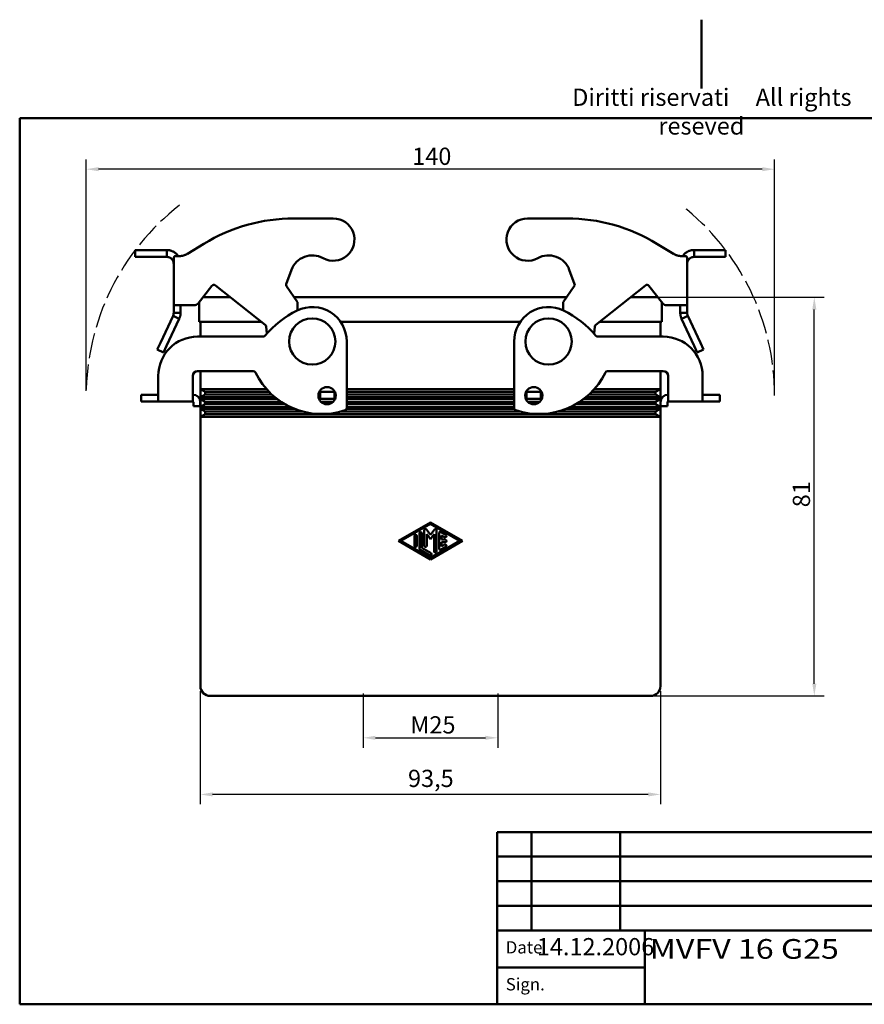
# Model space of a CAD drawing. Extents: x 10 to 287, y 10 to 210.
# Drawn here: x 10 to 182, y 10 to 210 of the extents above; entities that cross this region are included whole.
import ezdxf
from ezdxf.enums import TextEntityAlignment as Align

# ---------------------------------------------------------------- set-up
doc = ezdxf.new("R2010")
doc.units = 0
doc.linetypes.add('DASHED_SPACE', pattern=[0.2067, 0.1654, -0.0413])
for name, color, linetype, lineweight in [('Bemaßungen(TC_020513_DIN)', 7, 'Continuous', 25), ('Schraffur', 179, 'Continuous', 9), ('Sichtbare Kanten(TC_020513_DIN)', 7, 'Continuous', 50), ('Skizziergeometrie(ISO)', 7, 'Continuous', 50), ('Stich 1-Linien(TC_020513_DIN)', 7, 'DASHED_SPACE', 25), ('Symbole(ISO)', 7, 'Continuous', 25)]:
    doc.layers.add(name, color=color, linetype=linetype, lineweight=lineweight)
doc.styles.add('Aktuell-BSI', font='ARIAL.TTF')
doc.styles.add('Kopie von TC 5 mm', font='ARIAL.TTF', dxfattribs={"width": 1.2})
doc.styles.add('TC 2_5 mm', font='ARIAL.TTF', dxfattribs={"width": 0.9})
doc.styles.add('TC 3_5 mm', font='ARIAL.TTF', dxfattribs={"width": 0.8})
doc.styles.add('TC 5 mm', font='ARIAL.TTF', dxfattribs={"width": 0.9})
doc.dimstyles.new('STANDARD-TC_020513_DIN', dxfattribs={"dimtxt": 3.5, "dimasz": 2.5, "dimexe": 2, "dimexo": 1, "dimgap": 0.8, "dimtad": 1, "dimrnd": 1e-08, "dimzin": 12, "dimtxsty": 'Aktuell-BSI', "dimcen": 0.09, "dimdle": 10, "dimclrd": 7, "dimclre": 7, "dimclrt": 7, "dimadec": 0, "dimazin": 3, "dimtfac": 1, "dimtmove": 0, "dimatfit": 3, "dimfxl": 1, "dimtolj": 1, "dimtzin": 0, "dimlwd": 25, "dimlwe": 25, "dimarcsym": 0})

# ---------------------------------------------------------------- blocks, each defined once
blk = doc.blocks.new('Ränder Ilme Rahmen A4 quer')
at = {"layer": 'Skizziergeometrie(ISO)'}
for p, q in [((148.5, 210), (148.5, 196)), ((10, 10), (10, 190)), ((10, 190), (287, 190)), ((10, 10), (287, 10))]:
    blk.add_line(p, q, dxfattribs=at)
at = {"layer": 'Symbole(ISO)', "color": 7, "insert": (148.5, 196), "char_height": 3.5, "attachment_point": 2, "style": 'TC 2_5 mm'}
blk.add_mtext('\\fISOCPEUR|b0|i0;\\H3.5000;    Diritti riservati     All rights reseved', dxfattribs=at)
blk = doc.blocks.new('Schriftfelder Ilme')
at = {"layer": 'Schraffur'}
h = blk.add_hatch(color=7, dxfattribs=at)
edge = h.paths.add_edge_path()
edge.add_line((188.49, 14.02), (186.32, 15.27))
edge.add_line((186.32, 15.27), (186.32, 19.94))
edge.add_arc((185.99, 19.94), 0.333, 0, 180)
edge.add_line((185.66, 19.94), (185.66, 15.27))
edge.add_arc((186.32, 15.27), 0.667, 180, 240.0184)
edge.add_line((185.99, 14.69), (188.16, 13.44))
edge.add_arc((188.32, 13.73), 0.333, 240.0184, 420.0184)
h = blk.add_hatch(color=7, dxfattribs=at)
edge = h.paths.add_edge_path()
edge.add_line((188.66, 18.85), (187.48, 20.89))
edge.add_arc((187.25, 20.75), 0.265, 30, 180)
edge.add_line((186.99, 20.75), (186.99, 15.85))
edge.add_arc((187.32, 15.85), 0.333, 180, 360)
edge.add_line((187.66, 15.85), (187.66, 19.25))
edge.add_line((187.66, 19.25), (188.51, 17.77))
edge.add_arc((188.66, 17.85), 0.167, 210, 330)
edge.add_line((188.8, 17.77), (189.66, 19.25))
edge.add_line((189.66, 19.25), (189.66, 14.29))
edge.add_arc((189.99, 14.29), 0.333, 180, 360)
edge.add_line((190.32, 14.29), (190.32, 20.75))
edge.add_arc((190.06, 20.75), 0.265, 0, 150)
edge.add_line((189.83, 20.89), (188.66, 18.85))
h = blk.add_hatch(color=7, dxfattribs=at)
edge = h.paths.add_edge_path()
edge.add_arc((192.69, 15.85), 0.333, 299.9816, 479.9816)
edge.add_line((192.52, 16.14), (191.66, 15.63))
edge.add_line((191.66, 15.63), (191.66, 17.17))
edge.add_line((191.66, 17.17), (192.69, 17.17))
edge.add_arc((192.69, 17.5), 0.333, 270, 450)
edge.add_line((192.69, 17.83), (191.66, 17.83))
edge.add_line((191.66, 17.83), (191.66, 19.37))
edge.add_line((191.66, 19.37), (192.52, 18.87))
edge.add_arc((192.69, 19.15), 0.333, 240.0184, 420.0184)
edge.add_line((192.86, 19.44), (191.49, 20.23))
edge.add_arc((191.32, 19.94), 0.333, 60.0184, 180)
edge.add_line((190.99, 19.94), (190.99, 15.06))
edge.add_arc((191.32, 15.06), 0.333, 180, 299.9816)
edge.add_line((191.49, 14.77), (192.86, 15.56))
h = blk.add_hatch(color=7, dxfattribs=at)
edge = h.paths.add_edge_path()
edge.add_arc((184.66, 19.15), 0.333, 0, 180)
edge.add_line((184.32, 19.15), (184.32, 15.85))
edge.add_arc((184.66, 15.85), 0.333, 180, 360)
edge.add_line((184.99, 15.85), (184.99, 19.15))
for p, q in [((186.99, 20.75), (186.99, 15.85)), ((188.66, 18.85), (187.48, 20.89)), ((189.83, 20.89), (188.66, 18.85)), ((190.32, 14.29), (190.32, 20.75)), ((191.49, 20.23, 10), (192.86, 19.44, 10)), ((184.32, 15.85, 10), (184.32, 19.15, 10)), ((184.99, 19.15, 10), (184.99, 15.85, 10)), ((185.66, 19.94), (185.66, 15.27)), ((186.32, 15.27), (186.32, 19.94)), ((187.66, 19.25), (188.51, 17.77)), ((187.66, 15.85), (187.66, 19.25)), ((188.8, 17.77), (189.66, 19.25)), ((189.66, 19.25), (189.66, 14.29)), ((190.99, 15.06, 10), (190.99, 19.94, 10)), ((191.66, 19.37, 10), (191.66, 17.83, 10)), ((192.52, 18.87, 10), (191.66, 19.37, 10)), ((191.66, 17.83, 10), (192.69, 17.83, 10)), ((191.66, 17.17, 10), (191.66, 15.63, 10)), ((192.69, 17.17, 10), (191.66, 17.17, 10)), ((191.66, 15.63, 10), (192.52, 16.14, 10)), ((185.99, 14.69), (188.16, 13.44)), ((188.49, 14.02), (186.32, 15.27)), ((192.86, 15.56, 10), (191.49, 14.77, 10))]:
    blk.add_line(p, q)
for centre, radius, start, end in [((185.99, 19.94), 0.333, 0, 180), ((187.25, 20.75), 0.265, 30, 180), ((190.06, 20.75), 0.265, 0, 150), ((191.32, 19.94, 10), 0.333, 60.0184, 180), ((184.66, 19.15, 10), 0.333, 0, 180), ((192.69, 19.15, 10), 0.333, 240.0184, 60.0184), ((188.66, 17.85), 0.167, 210, 330), ((192.69, 15.85, 10), 0.333, 299.9816, 119.9816), ((192.69, 17.5, 10), 0.333, 270, 90), ((184.66, 15.85, 10), 0.333, 180, 0), ((186.32, 15.27), 0.667, 180, 240.0184), ((187.32, 15.85), 0.333, 180, 0), ((188.32, 13.73), 0.333, 240.0184, 60.0184), ((189.99, 14.29), 0.333, 180, 0), ((191.32, 15.06, 10), 0.333, 180, 299.9816)]:
    blk.add_arc(centre, radius, start, end)
at = {"layer": 'Skizziergeometrie(ISO)'}
for p, q in [((19.98, 45), (199.98, 45)), ((19.98, 45), (19.98, 10)), ((26.98, 45), (26.98, 25)), ((44.98, 45), (44.98, 25)), ((19.98, 40), (199.98, 40)), ((19.98, 35), (199.98, 35)), ((19.98, 30), (199.98, 30)), ((19.98, 25), (199.98, 25)), ((49.98, 10), (49.98, 25)), ((159.98, 25), (159.98, 10)), ((177.33, 25), (177.33, 10)), ((180.24, 17.65), (188.66, 22.5)), ((188.66, 22.5), (197.07, 17.65)), ((186.99, 15.85), (186.99, 20.75)), ((187.48, 20.89), (188.66, 18.85)), ((189.83, 20.89), (188.66, 18.85)), ((190.32, 14.29), (190.32, 20.75)), ((191.49, 20.23), (192.86, 19.44)), ((184.32, 15.85), (184.32, 19.15)), ((184.99, 19.15), (184.99, 15.85)), ((185.66, 15.27), (185.66, 19.94)), ((186.32, 19.94), (186.32, 15.27)), ((187.66, 19.25), (187.66, 15.85)), ((188.51, 17.77), (187.66, 19.25)), ((189.66, 19.25), (188.8, 17.77)), ((189.66, 14.29), (189.66, 19.25)), ((190.99, 15.06), (190.99, 19.94)), ((191.66, 19.37), (191.66, 17.83)), ((192.52, 18.87), (191.66, 19.37)), ((19.98, 17.5), (49.98, 17.5)), ((188.66, 12.5), (180.24, 17.36)), ((197.07, 17.36), (188.66, 12.5)), ((191.66, 17.83), (192.69, 17.83)), ((191.66, 17.17), (191.66, 15.63)), ((192.69, 17.17), (191.66, 17.17)), ((191.66, 15.63), (192.52, 16.14)), ((188.16, 13.44), (185.99, 14.69)), ((186.32, 15.27), (188.49, 14.02)), ((192.86, 15.56), (191.49, 14.77))]:
    blk.add_line(p, q, dxfattribs=at)
for centre, radius, start, end in [((185.99, 19.94), 0.333, 0, 180), ((187.25, 20.75), 0.265, 30, 180), ((190.06, 20.75), 0.265, 0, 150), ((191.32, 19.94), 0.333, 60.0184, 180), ((184.66, 19.15), 0.333, 0, 180), ((192.69, 19.15), 0.333, 240.0184, 60.0184), ((180.32, 17.5), 0.167, 119.9816, 240.0184), ((188.66, 17.85), 0.167, 210, 330), ((192.69, 15.85), 0.333, 299.9816, 119.9816), ((192.69, 17.5), 0.333, 270, 90), ((196.99, 17.5), 0.167, 299.9816, 60.0184), ((184.66, 15.85), 0.333, 180, 0), ((186.32, 15.27), 0.667, 180, 240.0184), ((187.32, 15.85), 0.333, 180, 0), ((188.32, 13.73), 0.333, 240.0184, 60.0184), ((189.99, 14.29), 0.333, 180, 0), ((191.32, 15.06), 0.333, 180, 299.9816)]:
    blk.add_arc(centre, radius, start, end, dxfattribs=at)
at = {"layer": 'Symbole(ISO)', "color": 7}
for s, insert, char_height, width, attachment_point, style in [('Scale', (168.66, 22.5), 2.5, 17.3406, 5, 'TC 2_5 mm'), (' Date', (20.98, 21.25), 2.5, 8.9975, 4, 'TC 2_5 mm'), ('14.12.2006', (39.98, 21.25), 3.5, 20.9533, 5, 'TC 3_5 mm'), (' Sign.', (20.98, 13.75), 2.5, 8.971, 4, 'TC 2_5 mm')]:
    blk.add_mtext(s, dxfattribs=dict(at, insert=insert, char_height=char_height, width=width, attachment_point=attachment_point, style=style))
at = {"layer": 'Symbole(ISO)', "color": 7, "style": 'Kopie von TC 5 mm', "width": 1.2}
blk.add_attdef('BAUTEILNUMMER', text='', height=4, dxfattribs=at).set_placement((50.98, 21.25), align=Align.MIDDLE_LEFT)
at = {"layer": 'Symbole(ISO)', "color": 7, "style": 'TC 5 mm', "width": 0.9}
blk.add_attdef('FirstViewScale', text='', height=5, dxfattribs=at).set_placement((168.66, 15), align=Align.MIDDLE_CENTER)
blk = doc.blocks.new('*D11')
at = {"layer": 'Bemaßungen(TC_020513_DIN)', "color": 7, "linetype": 'Continuous', "lineweight": 25}
for p, q in [((79.79, 73.13), (79.79, 62.13)), ((107.12, 73.13), (107.12, 62.13)), ((82.29, 64.13), (104.62, 64.13))]:
    blk.add_line(p, q, dxfattribs=at)
at = {"layer": 'Bemaßungen(TC_020513_DIN)', "color": 7, "linetype": 'Continuous'}
for points in [[(82.29, 64.55), (82.29, 63.72), (79.79, 64.13)], [(104.62, 64.55), (104.62, 63.72), (107.12, 64.13)]]:
    blk.add_solid(points, dxfattribs=at)
at = {"layer": 'Defpoints', "color": 0, "linetype": 'Continuous'}
for p in [(79.79, 74.13), (107.12, 74.13), (107.12, 64.13)]:
    blk.add_point(p, dxfattribs=at)
at = {"layer": 'Bemaßungen(TC_020513_DIN)', "color": 7, "linetype": 'Continuous', "lineweight": 25, "insert": (88.3, 68.51), "char_height": 3.5, "attachment_point": 1, "style": 'Aktuell-BSI'}
blk.add_mtext('\\A1; M25', dxfattribs=at)
blk = doc.blocks.new('*D12')
at = {"layer": 'Bemaßungen(TC_020513_DIN)', "color": 7, "linetype": 'Continuous', "lineweight": 25}
for p, q in [((23.52, 134.63), (23.52, 181.63)), ((163.39, 134.63), (163.39, 181.63)), ((160.89, 179.63), (26.02, 179.63))]:
    blk.add_line(p, q, dxfattribs=at)
at = {"layer": 'Bemaßungen(TC_020513_DIN)', "color": 7, "linetype": 'Continuous'}
for points in [[(26.02, 180.05), (26.02, 179.22), (23.52, 179.63)], [(160.89, 180.05), (160.89, 179.22), (163.39, 179.63)]]:
    blk.add_solid(points, dxfattribs=at)
at = {"layer": 'Defpoints', "color": 0, "linetype": 'Continuous'}
for p in [(23.52, 179.63), (23.52, 133.63), (163.39, 133.63)]:
    blk.add_point(p, dxfattribs=at)
at = {"layer": 'Bemaßungen(TC_020513_DIN)', "color": 7, "linetype": 'Continuous', "lineweight": 25, "insert": (89.76, 184.01), "char_height": 3.5, "attachment_point": 1, "style": 'Aktuell-BSI'}
blk.add_mtext('\\A1;140', dxfattribs=at)
blk = doc.blocks.new('*D13')
at = {"layer": 'Bemaßungen(TC_020513_DIN)', "color": 7, "linetype": 'Continuous', "lineweight": 25}
for p, q in [((46.7, 73.63), (46.7, 50.63)), ((140.2, 73.63), (140.2, 50.63)), ((137.7, 52.63), (49.2, 52.63))]:
    blk.add_line(p, q, dxfattribs=at)
at = {"layer": 'Bemaßungen(TC_020513_DIN)', "color": 7, "linetype": 'Continuous'}
for points in [[(49.2, 53.05), (49.2, 52.22), (46.7, 52.63)], [(137.7, 53.05), (137.7, 52.22), (140.2, 52.63)]]:
    blk.add_solid(points, dxfattribs=at)
at = {"layer": 'Defpoints', "color": 0, "linetype": 'Continuous'}
for p in [(46.7, 74.63), (140.2, 74.63), (46.7, 52.63)]:
    blk.add_point(p, dxfattribs=at)
at = {"layer": 'Bemaßungen(TC_020513_DIN)', "color": 7, "linetype": 'Continuous', "lineweight": 25, "insert": (88.9, 57.64), "char_height": 3.5, "attachment_point": 1, "style": 'Aktuell-BSI'}
blk.add_mtext('\\A1;93,5', dxfattribs=at)
blk = doc.blocks.new('*D16')
at = {"layer": 'Bemaßungen(TC_020513_DIN)', "color": 7, "linetype": 'Continuous', "lineweight": 25}
for p, q in [((138.45, 153.63), (173.45, 153.63)), ((171.45, 75.13), (171.45, 151.13)), ((135.2, 72.63), (173.45, 72.63))]:
    blk.add_line(p, q, dxfattribs=at)
at = {"layer": 'Bemaßungen(TC_020513_DIN)', "color": 7, "linetype": 'Continuous'}
for points in [[(171.04, 151.13), (171.87, 151.13), (171.45, 153.63)], [(171.04, 75.13), (171.87, 75.13), (171.45, 72.63)]]:
    blk.add_solid(points, dxfattribs=at)
at = {"layer": 'Defpoints', "color": 0, "linetype": 'Continuous'}
for p in [(137.45, 153.63), (171.45, 153.63), (134.2, 72.63)]:
    blk.add_point(p, dxfattribs=at)
at = {"layer": 'Bemaßungen(TC_020513_DIN)', "color": 7, "linetype": 'Continuous', "lineweight": 25, "insert": (167.08, 110.96), "char_height": 3.5, "attachment_point": 1, "rotation": 90, "style": 'Aktuell-BSI'}
blk.add_mtext('\\A1;81', dxfattribs=at)

msp = doc.modelspace()

# ---------------------------------------------------------------- linework, layer by layer
at = {"layer": 'Sichtbare Kanten(TC_020513_DIN)'}
for p, q in [((73.714, 169.633), (65.714, 169.633)), ((113.194, 169.633), (121.194, 169.633)), ((47.429, 164.477), (44.087, 162.43)), ((139.48, 164.477), (142.821, 162.43)), ((34.953, 163.211), (33.471, 163.211)), ((33.471, 161.811), (33.471, 163.211)), ((34.953, 163.211), (39.887, 163.211)), ((39.887, 162.427), (39.887, 163.211)), ((39.887, 161.811), (39.887, 162.427)), ((151.955, 163.211), (147.021, 163.211)), ((147.021, 163.211), (147.021, 162.427)), ((147.021, 162.427), (147.021, 161.811)), ((151.955, 163.211), (153.437, 163.211)), ((153.437, 161.811), (153.437, 163.211)), ((33.471, 161.811), (34.953, 161.811)), ((39.887, 161.811), (34.953, 161.811)), ((41.287, 151.994), (41.287, 161.319)), ((41.647, 161.994), (42.595, 161.994)), ((144.313, 161.994), (145.261, 161.994)), ((145.621, 161.319), (145.621, 151.994)), ((147.021, 161.811), (151.955, 161.811)), ((153.437, 161.811), (151.955, 161.811)), ((64.167, 156.307), (65.233, 159.192)), ((122.741, 156.307), (121.675, 159.192)), ((49.764, 156.025), (59.878, 148.025)), ((137.144, 156.025), (127.03, 148.025)), ((46.238, 152.374), (49.062, 155.944)), ((66.454, 152.633), (64.225, 155.848)), ((120.454, 152.633), (122.683, 155.848)), ((140.67, 152.374), (137.846, 155.944)), ((46.454, 152.647), (46.454, 148.633)), ((47.235, 153.633), (52.454, 153.633)), ((52.788, 153.633), (52.454, 153.633)), ((121.147, 153.633), (65.761, 153.633)), ((66.454, 150.958), (66.454, 152.633)), ((120.454, 150.958), (120.454, 152.633)), ((134.454, 153.633), (134.12, 153.633)), ((134.454, 153.633), (139.674, 153.633)), ((140.454, 152.647), (140.454, 148.633)), ((41.287, 151.809), (41.287, 151.994)), ((44.087, 151.994), (41.287, 151.994)), ((41.287, 150.434), (41.287, 151.809)), ((41.287, 150.434), (41.903, 150.434)), ((41.903, 150.434), (42.687, 150.434)), ((42.687, 151.994), (42.687, 151.809)), ((42.687, 151.809), (42.687, 150.434)), ((44.087, 151.994), (45.454, 151.994)), ((142.821, 151.994), (141.454, 151.994)), ((145.621, 151.994), (142.821, 151.994)), ((144.221, 151.994), (144.221, 151.809)), ((144.221, 151.809), (144.221, 150.434)), ((144.221, 150.434), (145.005, 150.434)), ((145.005, 150.434), (145.621, 150.434)), ((145.621, 151.809), (145.621, 151.994)), ((145.621, 150.434), (145.621, 151.809)), ((38.588, 144.334), (41.156, 149.842)), ((42.425, 149.251), (39.857, 143.742)), ((41.715, 149.582), (41.156, 149.842)), ((42.425, 149.251), (41.715, 149.582)), ((52.454, 148.633), (46.454, 148.633)), ((46.704, 148.633), (46.704, 145.633)), ((52.454, 148.633), (59.11, 148.633)), ((75.199, 148.633), (111.71, 148.633)), ((127.799, 148.633), (134.454, 148.633)), ((140.454, 148.633), (134.454, 148.633)), ((140.204, 148.633), (140.204, 145.633)), ((145.194, 149.582), (144.483, 149.251)), ((144.483, 149.251), (147.052, 143.742)), ((145.752, 149.842), (145.194, 149.582)), ((148.321, 144.334), (145.752, 149.842)), ((60.066, 147.677), (60.193, 146.224)), ((126.842, 147.677), (126.715, 146.224)), ((38.588, 144.334), (37.961, 142.991)), ((46.154, 145.633), (59.454, 145.633)), ((76.454, 144.633), (76.454, 131.133)), ((110.454, 144.633), (110.454, 131.133)), ((140.754, 145.633), (127.454, 145.633)), ((148.321, 144.334), (148.947, 142.991)), ((37.961, 142.991), (39.23, 142.399)), ((39.23, 142.399), (39.857, 143.742)), ((147.678, 142.399), (147.052, 143.742)), ((148.947, 142.991), (147.678, 142.399)), ((57.454, 138.633), (46.154, 138.633)), ((46.704, 138.633), (46.704, 134.961)), ((129.454, 138.633), (140.754, 138.633)), ((140.204, 138.633), (140.204, 134.961)), ((38.154, 135.217), (38.154, 137.633)), ((45.154, 137.633), (45.154, 135.217)), ((141.754, 137.633), (141.754, 135.217)), ((148.754, 135.217), (148.754, 137.633)), ((38.154, 132.417), (38.154, 135.217)), ((45.154, 135.217), (45.154, 132.417)), ((46.704, 133.306), (46.704, 134.961)), ((46.704, 134.961), (47.704, 134.383)), ((52.704, 134.961), (46.704, 134.961)), ((47.704, 134.383), (47.704, 133.883)), ((47.704, 134.383), (52.704, 134.383)), ((52.704, 134.961), (60.165, 134.961)), ((60.703, 134.383), (52.704, 134.383)), ((71.054, 134.383), (70.873, 134.383)), ((71.018, 134.633), (71.054, 134.633)), ((71.054, 134.633), (71.054, 134.496)), ((71.054, 134.496), (71.054, 134.396)), ((71.054, 134.396), (71.054, 132.996)), ((71.554, 134.396), (71.054, 134.396)), ((71.554, 134.396), (73.454, 134.396)), ((73.954, 134.396), (73.454, 134.396)), ((73.954, 134.496), (73.954, 134.535)), ((73.954, 134.396), (73.954, 134.496)), ((73.954, 134.396), (73.954, 132.996)), ((74.035, 134.383), (73.954, 134.383)), ((76.454, 134.961), (110.454, 134.961)), ((110.454, 134.383), (76.454, 134.383)), ((112.954, 134.383), (112.873, 134.383)), ((112.954, 134.496), (112.954, 134.535)), ((112.954, 134.496), (112.954, 134.396)), ((112.954, 134.396), (113.454, 134.396)), ((112.954, 134.396), (112.954, 132.996)), ((115.354, 134.396), (113.454, 134.396)), ((115.354, 134.396), (115.854, 134.396)), ((115.854, 134.633), (115.854, 134.496)), ((115.89, 134.633), (115.854, 134.633)), ((115.854, 134.396), (115.854, 134.496)), ((115.854, 134.396), (115.854, 132.996)), ((116.035, 134.383), (115.854, 134.383)), ((134.204, 134.383), (126.205, 134.383)), ((126.744, 134.961), (134.204, 134.961)), ((140.204, 134.961), (134.204, 134.961)), ((134.204, 134.383), (139.204, 134.383)), ((140.204, 134.961), (139.204, 134.383)), ((139.204, 134.383), (139.204, 133.883)), ((140.204, 134.961), (140.204, 133.306)), ((141.754, 132.417), (141.754, 135.217)), ((148.754, 135.217), (148.754, 132.417)), ((37.765, 133.817), (34.654, 133.817)), ((34.654, 132.417), (34.654, 133.817)), ((37.765, 132.417), (34.654, 132.417)), ((37.765, 133.817), (38.154, 133.817)), ((37.765, 132.417), (38.154, 132.417)), ((45.154, 132.417), (38.154, 132.417)), ((45.154, 133.817), (45.192, 133.817)), ((45.154, 132.417), (45.192, 132.417)), ((45.292, 132.317), (45.292, 131.479)), ((46.692, 132.317), (46.692, 131.479)), ((47.704, 133.883), (46.704, 133.306)), ((46.704, 133.306), (52.704, 133.306)), ((46.704, 133.306), (46.704, 132.961)), ((46.704, 131.306), (46.704, 132.961)), ((46.704, 132.961), (47.704, 132.383)), ((52.704, 132.961), (46.704, 132.961)), ((47.704, 133.883), (52.704, 133.883)), ((47.704, 132.383), (47.704, 131.883)), ((47.704, 132.383), (52.704, 132.383)), ((61.219, 133.883), (52.704, 133.883)), ((61.881, 133.306), (52.704, 133.306)), ((52.704, 132.961), (62.318, 132.961)), ((63.132, 132.383), (52.704, 132.383)), ((71.054, 133.883), (70.722, 133.883)), ((71.054, 133.306), (70.735, 133.306)), ((70.839, 132.961), (74.07, 132.961)), ((71.054, 132.996), (71.554, 132.996)), ((73.679, 132.383), (71.229, 132.383)), ((73.454, 132.996), (71.554, 132.996)), ((73.454, 132.996), (73.954, 132.996)), ((74.186, 133.883), (73.954, 133.883)), ((74.173, 133.306), (73.954, 133.306)), ((110.454, 133.883), (76.454, 133.883)), ((110.454, 133.306), (76.454, 133.306)), ((76.454, 132.961), (110.454, 132.961)), ((110.454, 132.383), (76.454, 132.383)), ((112.954, 133.883), (112.722, 133.883)), ((112.954, 133.306), (112.735, 133.306)), ((112.839, 132.961), (116.07, 132.961)), ((113.454, 132.996), (112.954, 132.996)), ((115.679, 132.383), (113.229, 132.383)), ((113.454, 132.996), (115.354, 132.996)), ((115.854, 132.996), (115.354, 132.996)), ((116.186, 133.883), (115.854, 133.883)), ((116.173, 133.306), (115.854, 133.306)), ((134.204, 132.383), (123.776, 132.383)), ((124.59, 132.961), (134.204, 132.961)), ((134.204, 133.306), (125.027, 133.306)), ((134.204, 133.883), (125.69, 133.883)), ((134.204, 133.883), (139.204, 133.883)), ((134.204, 133.306), (140.204, 133.306)), ((140.204, 132.961), (134.204, 132.961)), ((134.204, 132.383), (139.204, 132.383)), ((139.204, 133.883), (140.204, 133.306)), ((140.204, 132.961), (139.204, 132.383)), ((139.204, 132.383), (139.204, 131.883)), ((140.204, 133.306), (140.204, 132.961)), ((140.204, 132.961), (140.204, 131.306)), ((140.216, 132.317), (140.216, 131.479)), ((141.616, 132.317), (141.616, 131.479)), ((141.754, 133.817), (141.716, 133.817)), ((141.754, 132.417), (141.716, 132.417)), ((148.754, 132.417), (141.754, 132.417)), ((149.143, 133.817), (148.754, 133.817)), ((149.143, 132.417), (148.754, 132.417)), ((149.143, 133.817), (152.254, 133.817)), ((149.143, 132.417), (152.254, 132.417)), ((152.254, 132.417), (152.254, 133.817)), ((45.292, 131.479), (46.692, 131.479)), ((47.704, 131.883), (46.704, 131.306)), ((46.704, 131.306), (52.704, 131.306)), ((46.704, 131.306), (46.704, 130.961)), ((46.704, 129.306), (46.704, 130.961)), ((46.704, 130.961), (47.704, 130.383)), ((52.704, 130.961), (46.704, 130.961)), ((47.704, 131.883), (52.704, 131.883)), ((47.704, 130.383), (47.704, 129.883)), ((47.704, 130.383), (52.704, 130.383)), ((63.944, 131.883), (52.704, 131.883)), ((65.058, 131.306), (52.704, 131.306)), ((52.704, 130.961), (65.857, 130.961)), ((67.62, 130.383), (52.704, 130.383)), ((111.729, 130.383), (75.179, 130.383)), ((76.423, 130.961), (110.485, 130.961)), ((110.454, 131.883), (76.454, 131.883)), ((110.454, 131.306), (76.454, 131.306)), ((134.204, 130.383), (119.288, 130.383)), ((121.051, 130.961), (134.204, 130.961)), ((134.204, 131.306), (121.851, 131.306)), ((134.204, 131.883), (122.964, 131.883)), ((134.204, 131.883), (139.204, 131.883)), ((134.204, 131.306), (140.204, 131.306)), ((140.204, 130.961), (134.204, 130.961)), ((134.204, 130.383), (139.204, 130.383)), ((139.204, 131.883), (140.204, 131.306)), ((140.204, 130.961), (139.204, 130.383)), ((139.204, 130.383), (139.204, 129.883)), ((140.204, 131.306), (140.204, 130.961)), ((140.204, 130.961), (140.204, 129.306)), ((141.616, 131.479), (140.216, 131.479)), ((47.704, 129.883), (46.704, 129.306)), ((46.704, 129.306), (52.704, 129.306)), ((46.704, 129.306), (46.704, 74.633)), ((47.704, 129.883), (52.704, 129.883)), ((134.204, 129.883), (52.704, 129.883)), ((134.204, 129.306), (52.704, 129.306)), ((134.204, 129.883), (139.204, 129.883)), ((134.204, 129.306), (140.204, 129.306)), ((139.204, 129.883), (140.204, 129.306)), ((140.204, 129.306), (140.204, 74.633)), ((86.954, 104.133), (93.454, 107.882)), ((93.454, 107.593), (87.454, 104.133)), ((92.204, 103.143), (92.204, 106.266)), ((92.654, 106.416), (93.454, 105.345)), ((93.454, 107.882), (99.955, 104.133)), ((99.454, 104.133), (93.454, 107.593)), ((93.454, 105.345), (94.254, 106.416)), ((94.704, 106.266), (94.704, 102)), ((93.454, 100.385), (86.954, 104.133)), ((87.454, 104.133), (93.454, 100.673)), ((90.204, 103.143), (90.204, 105.123)), ((90.704, 105.123), (90.704, 103.143)), ((91.204, 102.577), (91.204, 105.69)), ((91.704, 105.69), (91.704, 102.721)), ((92.704, 105.514), (92.704, 103.143)), ((93.454, 104.509), (92.704, 105.514)), ((94.204, 105.514), (93.454, 104.509)), ((93.454, 100.673), (99.454, 104.133)), ((99.955, 104.133), (93.454, 100.385)), ((94.204, 102), (94.204, 105.514)), ((95.204, 102.577), (95.204, 105.69)), ((95.579, 105.906), (96.579, 105.33)), ((95.704, 105.257), (95.704, 104.383)), ((96.329, 104.896), (95.704, 105.257)), ((95.704, 104.383), (96.454, 104.383)), ((93.329, 101.207), (91.329, 102.36)), ((91.704, 102.721), (93.579, 101.64)), ((96.579, 102.937), (95.579, 102.36)), ((95.704, 103.883), (95.704, 103.01)), ((96.454, 103.883), (95.704, 103.883)), ((95.704, 103.01), (96.329, 103.37)), ((52.704, 72.633), (48.704, 72.633)), ((52.704, 72.633), (134.204, 72.633)), ((138.204, 72.633), (134.204, 72.633))]:
    msp.add_line(p, q, dxfattribs=at)
at = {"layer": 'Sichtbare Kanten(TC_020513_DIN)', "flags": 128}
for points in [[(39.887, 163.211), (40.001, 163.209), (40.114, 163.202), (40.226, 163.19), (40.338, 163.174), (40.449, 163.154), (40.559, 163.129), (40.668, 163.1), (40.776, 163.066), (40.883, 163.028), (40.988, 162.986), (41.091, 162.939), (41.192, 162.888), (41.291, 162.834), (41.388, 162.775), (41.482, 162.713), (41.573, 162.646), (41.662, 162.577), (41.748, 162.503), (41.831, 162.426), (41.911, 162.346), (41.988, 162.262), (42.061, 162.176), (42.131, 162.086), (42.197, 161.994)], [(43.604, 162.215), (43.584, 162.206), (43.56, 162.196), (43.534, 162.185), (43.505, 162.174), (43.474, 162.162), (43.44, 162.149), (43.404, 162.136), (43.365, 162.123), (43.325, 162.11), (43.282, 162.097), (43.237, 162.084), (43.19, 162.072), (43.141, 162.06), (43.091, 162.049), (43.04, 162.038), (42.989, 162.029), (42.938, 162.021), (42.888, 162.014), (42.838, 162.008), (42.788, 162.003), (42.739, 161.999), (42.691, 161.996), (42.643, 161.995), (42.595, 161.994)], [(44.087, 162.43), (44.067, 162.421), (44.047, 162.412), (44.027, 162.403), (44.007, 162.394), (43.986, 162.385), (43.966, 162.376), (43.946, 162.367), (43.926, 162.358), (43.905, 162.349), (43.885, 162.34), (43.865, 162.331), (43.845, 162.322), (43.825, 162.314), (43.805, 162.305), (43.785, 162.296), (43.764, 162.287), (43.744, 162.278), (43.724, 162.269), (43.704, 162.26), (43.684, 162.251), (43.664, 162.242), (43.644, 162.233), (43.624, 162.224), (43.604, 162.215)], [(143.304, 162.215), (143.284, 162.224), (143.264, 162.233), (143.244, 162.242), (143.224, 162.251), (143.204, 162.26), (143.184, 162.269), (143.164, 162.278), (143.144, 162.287), (143.124, 162.296), (143.104, 162.305), (143.083, 162.314), (143.063, 162.322), (143.043, 162.331), (143.023, 162.34), (143.003, 162.349), (142.983, 162.358), (142.962, 162.367), (142.942, 162.376), (142.922, 162.385), (142.902, 162.394), (142.881, 162.403), (142.861, 162.412), (142.841, 162.421), (142.821, 162.43)], [(144.313, 161.994), (144.265, 161.995), (144.217, 161.996), (144.168, 161.999), (144.119, 162.003), (144.069, 162.008), (144.019, 162.014), (143.969, 162.021), (143.918, 162.029), (143.867, 162.038), (143.816, 162.049), (143.766, 162.06), (143.717, 162.072), (143.67, 162.084), (143.626, 162.097), (143.583, 162.11), (143.542, 162.123), (143.504, 162.136), (143.468, 162.149), (143.434, 162.162), (143.402, 162.174), (143.374, 162.186), (143.348, 162.196), (143.324, 162.206), (143.304, 162.215)], [(144.711, 161.994), (144.777, 162.086), (144.847, 162.175), (144.92, 162.262), (144.996, 162.345), (145.076, 162.425), (145.159, 162.502), (145.245, 162.576), (145.333, 162.645), (145.425, 162.712), (145.519, 162.774), (145.615, 162.833), (145.714, 162.887), (145.815, 162.938), (145.919, 162.985), (146.024, 163.027), (146.13, 163.066), (146.238, 163.099), (146.348, 163.129), (146.458, 163.154), (146.57, 163.174), (146.682, 163.19), (146.794, 163.202), (146.907, 163.209), (147.021, 163.211)], [(41.205, 160.884), (41.179, 160.951), (41.15, 161.016), (41.117, 161.08), (41.082, 161.142), (41.043, 161.202), (41.001, 161.259), (40.956, 161.315), (40.909, 161.369), (40.858, 161.42), (40.805, 161.468), (40.75, 161.513), (40.693, 161.556), (40.634, 161.596), (40.572, 161.632), (40.509, 161.665), (40.444, 161.696), (40.378, 161.722), (40.31, 161.746), (40.241, 161.766), (40.172, 161.782), (40.101, 161.795), (40.03, 161.804), (39.959, 161.809), (39.887, 161.811)], [(41.287, 160.411), (41.287, 160.42), (41.287, 160.431), (41.287, 160.444), (41.287, 160.458), (41.286, 160.473), (41.286, 160.49), (41.284, 160.509), (41.283, 160.529), (41.281, 160.55), (41.278, 160.573), (41.275, 160.598), (41.271, 160.624), (41.267, 160.651), (41.262, 160.678), (41.256, 160.704), (41.251, 160.729), (41.245, 160.753), (41.239, 160.776), (41.233, 160.798), (41.227, 160.818), (41.221, 160.837), (41.215, 160.855), (41.21, 160.87), (41.205, 160.884)], [(41.312, 161.637), (41.31, 161.624), (41.308, 161.611), (41.306, 161.597), (41.305, 161.584), (41.303, 161.571), (41.301, 161.557), (41.3, 161.544), (41.298, 161.531), (41.297, 161.518), (41.296, 161.504), (41.295, 161.491), (41.294, 161.478), (41.293, 161.465), (41.292, 161.451), (41.291, 161.438), (41.29, 161.425), (41.29, 161.411), (41.289, 161.398), (41.289, 161.385), (41.288, 161.372), (41.288, 161.358), (41.288, 161.345), (41.288, 161.332), (41.287, 161.319)], [(41.647, 161.994), (41.622, 161.994), (41.597, 161.991), (41.573, 161.988), (41.55, 161.983), (41.529, 161.976), (41.508, 161.968), (41.488, 161.958), (41.469, 161.947), (41.451, 161.935), (41.434, 161.92), (41.419, 161.905), (41.404, 161.887), (41.39, 161.869), (41.378, 161.848), (41.366, 161.826), (41.355, 161.802), (41.346, 161.778), (41.338, 161.753), (41.331, 161.73), (41.325, 161.708), (41.321, 161.687), (41.317, 161.668), (41.314, 161.651), (41.312, 161.637)], [(145.596, 161.637), (145.594, 161.648), (145.592, 161.662), (145.59, 161.678), (145.586, 161.695), (145.582, 161.714), (145.577, 161.734), (145.571, 161.754), (145.564, 161.776), (145.556, 161.798), (145.546, 161.819), (145.535, 161.841), (145.522, 161.862), (145.508, 161.883), (145.492, 161.902), (145.474, 161.92), (145.456, 161.936), (145.435, 161.95), (145.414, 161.962), (145.392, 161.972), (145.368, 161.98), (145.343, 161.986), (145.317, 161.991), (145.289, 161.993), (145.261, 161.994)], [(145.621, 161.319), (145.621, 161.332), (145.621, 161.345), (145.62, 161.358), (145.62, 161.372), (145.62, 161.385), (145.619, 161.398), (145.619, 161.411), (145.618, 161.425), (145.617, 161.438), (145.616, 161.451), (145.616, 161.465), (145.615, 161.478), (145.614, 161.491), (145.612, 161.504), (145.611, 161.518), (145.61, 161.531), (145.608, 161.544), (145.607, 161.557), (145.605, 161.571), (145.604, 161.584), (145.602, 161.597), (145.6, 161.611), (145.598, 161.624), (145.596, 161.637)], [(145.703, 160.884), (145.698, 160.87), (145.693, 160.855), (145.687, 160.837), (145.681, 160.818), (145.675, 160.798), (145.669, 160.776), (145.663, 160.753), (145.658, 160.729), (145.652, 160.704), (145.646, 160.678), (145.641, 160.651), (145.637, 160.624), (145.633, 160.598), (145.63, 160.573), (145.627, 160.55), (145.625, 160.529), (145.624, 160.509), (145.623, 160.49), (145.622, 160.473), (145.621, 160.458), (145.621, 160.444), (145.621, 160.431), (145.621, 160.42), (145.621, 160.411)], [(147.021, 161.811), (146.949, 161.809), (146.878, 161.804), (146.807, 161.795), (146.737, 161.782), (146.667, 161.766), (146.599, 161.746), (146.531, 161.722), (146.465, 161.696), (146.399, 161.666), (146.336, 161.632), (146.275, 161.596), (146.215, 161.556), (146.158, 161.514), (146.103, 161.468), (146.05, 161.42), (146, 161.369), (145.952, 161.315), (145.907, 161.26), (145.865, 161.202), (145.827, 161.142), (145.791, 161.08), (145.758, 161.016), (145.729, 160.951), (145.703, 160.884)], [(41.156, 149.842), (41.167, 149.866), (41.177, 149.889), (41.187, 149.913), (41.196, 149.936), (41.205, 149.96), (41.213, 149.984), (41.221, 150.008), (41.229, 150.033), (41.236, 150.057), (41.242, 150.082), (41.249, 150.106), (41.254, 150.131), (41.26, 150.156), (41.264, 150.181), (41.269, 150.206), (41.273, 150.231), (41.276, 150.256), (41.279, 150.282), (41.282, 150.307), (41.284, 150.332), (41.285, 150.358), (41.287, 150.383), (41.287, 150.409), (41.287, 150.434)], [(42.687, 150.434), (42.687, 150.383), (42.686, 150.332), (42.683, 150.281), (42.68, 150.231), (42.676, 150.18), (42.671, 150.129), (42.665, 150.079), (42.658, 150.028), (42.65, 149.978), (42.641, 149.928), (42.632, 149.878), (42.621, 149.828), (42.61, 149.778), (42.597, 149.729), (42.584, 149.68), (42.57, 149.631), (42.555, 149.582), (42.539, 149.534), (42.522, 149.486), (42.504, 149.438), (42.486, 149.391), (42.466, 149.344), (42.446, 149.297), (42.425, 149.251)], [(144.483, 149.251), (144.462, 149.297), (144.442, 149.344), (144.422, 149.391), (144.404, 149.438), (144.386, 149.486), (144.369, 149.534), (144.353, 149.582), (144.338, 149.631), (144.324, 149.68), (144.311, 149.729), (144.299, 149.778), (144.287, 149.828), (144.277, 149.878), (144.267, 149.928), (144.258, 149.978), (144.25, 150.028), (144.243, 150.079), (144.237, 150.129), (144.232, 150.18), (144.228, 150.231), (144.225, 150.281), (144.223, 150.332), (144.221, 150.383), (144.221, 150.434)], [(145.621, 150.434), (145.621, 150.409), (145.622, 150.383), (145.623, 150.358), (145.624, 150.332), (145.627, 150.307), (145.629, 150.282), (145.632, 150.256), (145.636, 150.231), (145.639, 150.206), (145.644, 150.181), (145.649, 150.156), (145.654, 150.131), (145.66, 150.106), (145.666, 150.082), (145.672, 150.057), (145.68, 150.033), (145.687, 150.008), (145.695, 149.984), (145.703, 149.96), (145.712, 149.936), (145.722, 149.913), (145.731, 149.889), (145.741, 149.866), (145.752, 149.842)]]:
    msp.add_lwpolyline(points, dxfattribs=at)
at = {"layer": 'Sichtbare Kanten(TC_020513_DIN)'}
for centre, radius in [((69.454, 144.633), 4.7), ((117.454, 144.633), 4.7), ((72.454, 133.633), 1.75), ((114.454, 133.633), 1.75)]:
    msp.add_circle(centre, radius, dxfattribs=at)
for centre, radius, start, end in [((65.714, 134.633), 35, 90, 121.49669), ((73.714, 165.333), 4.3, 241.04498, 90), ((113.194, 165.333), 4.3, 90, 298.95502), ((121.194, 134.633), 35, 58.50331, 90), ((69.454, 157.633), 4.5, 61.04498, 159.73147), ((117.454, 157.633), 4.5, 20.26853, 118.95502), ((49.454, 155.633), 0.5, 51.65594, 141.65594), ((64.636, 156.133), 0.5, 159.73147, 214.73147), ((122.272, 156.133), 0.5, 325.26853, 20.26853), ((137.454, 155.633), 0.5, 38.34406, 128.34406), ((45.454, 152.994), 1, 270, 321.65594), ((141.454, 152.994), 1, 218.34406, 270), ((75.151, 132.948), 20, 115.99221, 139.97098), ((69.454, 144.633), 7, 0, 115.99221), ((117.454, 144.633), 7, 64.00779, 180), ((111.757, 132.948), 20, 40.02902, 64.00779), ((59.568, 147.633), 0.5, 5, 51.65594), ((127.34, 147.633), 0.5, 128.34406, 175), ((46.154, 137.633), 8, 90, 180), ((59.454, 146.133), 0.5, 270, 319.97098), ((127.454, 146.133), 0.5, 220.02902, 270), ((140.754, 137.633), 8, 0, 90), ((46.154, 137.633), 1, 90, 180), ((57.454, 138.133), 0.5, 25.88205, 90), ((71.399, 144.899), 15, 205.88205, 288.30767), ((115.509, 144.899), 15, 251.69233, 334.11795), ((129.454, 138.133), 0.5, 90, 154.11795), ((140.754, 137.633), 1, 0, 90), ((45.192, 132.317), 1.5, 0, 90), ((45.192, 132.317), 0.1, 0, 90), ((141.716, 132.317), 1.5, 90, 180), ((141.716, 132.317), 0.1, 90, 180), ((75.954, 131.133), 0.5, 288.30767, 0), ((110.954, 131.133), 0.5, 180, 251.69233), ((92.454, 106.266), 0.25, 36.7475, 180), ((94.454, 106.266), 0.25, 0, 143.2525), ((90.454, 105.123), 0.25, 0, 180), ((91.454, 105.69), 0.25, 0, 180), ((95.454, 105.69), 0.25, 60.02938, 180), ((96.454, 105.113), 0.25, 240.02938, 60.02938), ((96.454, 104.133), 0.25, 270, 90), ((90.454, 103.143), 0.25, 180, 0), ((91.454, 102.577), 0.25, 180, 240.02938), ((92.454, 103.143), 0.25, 180, 0), ((94.454, 102), 0.25, 180, 0), ((95.454, 102.577), 0.25, 180, 299.97062), ((96.454, 103.154), 0.25, 299.97062, 119.97062), ((93.454, 101.424), 0.25, 240.02938, 60.02938), ((48.704, 74.633), 2, 180, 270), ((138.204, 74.633), 2, 270, 0)]:
    msp.add_arc(centre, radius, start, end, dxfattribs=at)
at = {"layer": 'Stich 1-Linien(TC_020513_DIN)', "ltscale": 30.833979}
for centre, start, end in [((72.454, 133.633), 127.76273, 180), ((114.454, 133.633), 0, 52.23727)]:
    msp.add_arc(centre, 48.934, start, end, dxfattribs=at)

# ---------------------------------------------------------------- block references
msp.add_blockref('Ränder Ilme Rahmen A4 quer', (0, 0))
msp.add_blockref('Schriftfelder Ilme', (87.02, -0.001)).add_auto_attribs({'FirstViewScale': '1:1', 'BAUTEILNUMMER': 'MVFV 16 G25'})

# ---------------------------------------------------------------- dimensions: what is measured, and where the dimension line sits
at = {"layer": 'Bemaßungen(TC_020513_DIN)', "color": 7, "linetype": 'Continuous', "lineweight": 25}
for base, p1, p2, angle, override, picture, middle in [((23.52, 179.633), (163.388, 133.633), (23.52, 133.633), 180, {"dimdec": 0, "dimtp": 0, "dimtm": 0, "dimtdec": 2}, '*D12', (93.454, 179.633)), ((171.454, 153.633), (134.204, 72.633), (137.454, 153.633), 270, {"dimdec": 2, "dimtp": 0, "dimtm": 0, "dimtdec": 2}, '*D16', (171.454, 113.133)), ((46.704, 52.633), (140.204, 74.633), (46.704, 74.633), 180, {"dimdec": 2, "dimtp": 0, "dimtm": 0, "dimtdec": 2}, '*D13', (93.454, 52.633))]:
    dim = msp.add_linear_dim(base=base, p1=p1, p2=p2, angle=angle, dimstyle='STANDARD-TC_020513_DIN', override=override, dxfattribs=at)
    dim.commit()
    dim.dimension.update_dxf_attribs({"geometry": picture, "text_midpoint": middle, "dimtype": 160})
dim = msp.add_linear_dim(base=(107.116, 64.133), p1=(79.792, 74.133), p2=(107.116, 74.133), angle=180, text=' M25', dimstyle='STANDARD-TC_020513_DIN', override={"dimdec": 2, "dimtp": 0, "dimtm": 0, "dimtdec": 2}, dxfattribs=at)
dim.commit()
dim.dimension.update_dxf_attribs({"geometry": '*D11', "text_midpoint": (93.454, 64.133), "dimtype": 160})

doc.saveas('drawing.dxf')
